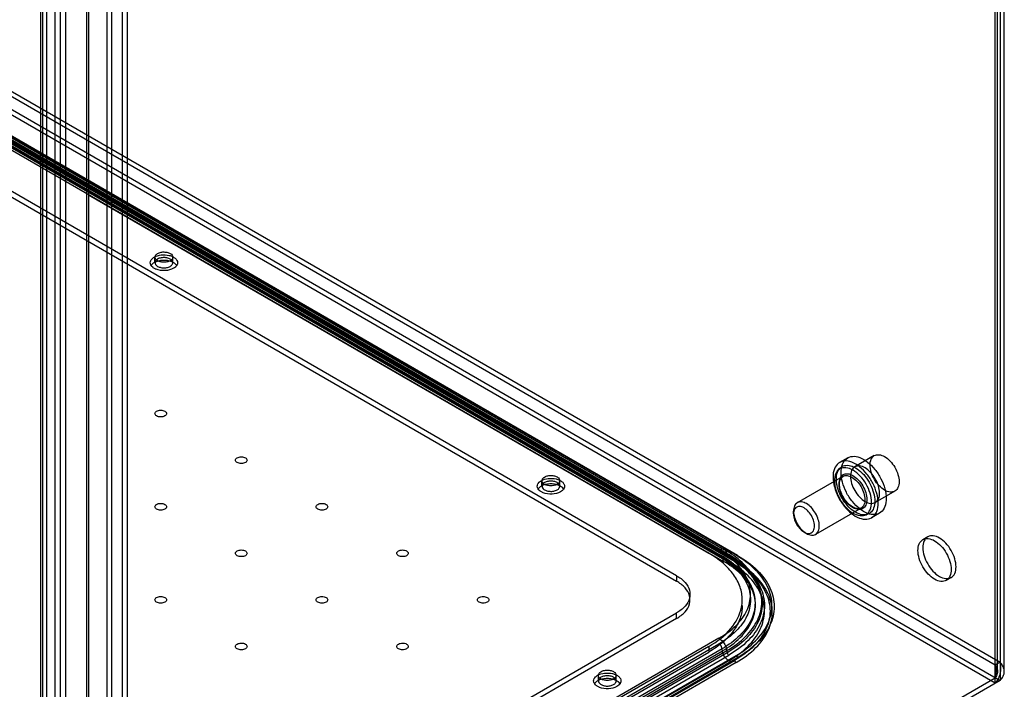
# Model space of a CAD drawing. Units: millimetres. Extents: x 114 to 745, y 92 to 1107.
# Drawn here: x 529 to 745, y 209 to 355 of the extents above; entities that cross this region are included whole.
import ezdxf

# ---------------------------------------------------------------- set-up
doc = ezdxf.new("R2010")
doc.units = ezdxf.units.MM
doc.header["$LTSCALE"] = 77.985191
doc.layers.get('0').update_dxf_attribs({"linetype": 'CONTINUOUS'})

msp = doc.modelspace()

# ---------------------------------------------------------------- linework, layer by layer
at = {"color": 7, "linetype": 'CONTINUOUS'}
for p, q in [((743.11, 209.9), (743.11, 863.1)), ((743.6, 212.51), (743.6, 861.87)), ((744.17, 862.49), (744.17, 210.51)), ((745.1, 212.51), (745.1, 861.87)), ((551.76, 99.43), (551.76, 752.63)), ((549.36, 102.04), (549.36, 750.02)), ((552.83, 100.04), (552.83, 750.79)), ((543.81, 745.46), (543.81, 97.15)), ((544.3, 745.75), (544.3, 98.25)), ((538.14, 119.03), (538.14, 743.54)), ((539.2, 744.15), (539.2, 119.64)), ((533.82, 122.15), (533.82, 741.04)), ((534.18, 741.01), (534.18, 92.71)), ((537, 93.22), (537, 741.52)), ((535.06, 740.56), (535.06, 121.67)), ((743.11, 213.9), (323.37, 456.23)), ((324.43, 456.84), (744.17, 214.51)), ((319.9, 455.45), (744.17, 210.51)), ((743.11, 209.9), (320.96, 453.62)), ((548.3, 451.12), (548.3, 175.17)), ((364.68, 422.56), (682.53, 239.06)), ((682.53, 237.83), (364.68, 421.34)), ((365.18, 421.39), (683.03, 237.88)), ((365.38, 421.07), (683.23, 237.56)), ((365.93, 422.69), (683.78, 239.18)), ((684.27, 238.38), (366.43, 421.88)), ((366.49, 421.49), (684.34, 237.99)), ((366.59, 421.33), (684.43, 237.83)), ((684.68, 237.85), (366.84, 421.36)), ((686.27, 237.95), (367.01, 422.27)), ((686.62, 237.91), (367.36, 422.23)), ((683.29, 237.17), (365.45, 420.68)), ((365.84, 420.03), (683.68, 236.53)), ((685.97, 236.56), (366.71, 420.88)), ((366.84, 420.13), (684.68, 236.63)), ((367.07, 420.84), (686.33, 236.51)), ((673.24, 233.49), (355.05, 417.2)), ((355.05, 415.98), (673.24, 232.27)), ((544.3, 316.92), (680.32, 238.39)), ((558.86, 302.08), (558.86, 303.3)), ((562.76, 302.08), (562.76, 303.3)), ((710.76, 259.32), (708.99, 258.29)), ((716.6, 259.8), (712.32, 257.33)), ((708.56, 256.48), (709, 256.98)), ((709.71, 255.25), (699.71, 249.47)), ((643.72, 253.09), (643.72, 254.31)), ((647.62, 253.09), (647.62, 254.31)), ((721.1, 252.01), (716.82, 249.54)), ((713.71, 248.32), (703.71, 242.54)), ((698.88, 247.03), (698.88, 247.64)), ((714.2, 246.7), (714.85, 246.83)), ((717.76, 247.19), (715.99, 246.17)), ((701.18, 243.05), (701.71, 242.74)), ((728.3, 242), (727.24, 241.38)), ((683.23, 237.56), (683.29, 237.17)), ((684.34, 237.99), (684.27, 238.38)), ((686.62, 237.91), (686.27, 237.95)), ((685.97, 236.56), (686.33, 236.51)), ((673.24, 233.49), (673.24, 232.27)), ((733.45, 233.08), (732.39, 232.46)), ((676.17, 228.19), (676.17, 229.41)), ((690.24, 229.28), (690.34, 228.87)), ((691.71, 229.6), (691.8, 229.18)), ((549.5, 153.89), (673.24, 225.33)), ((673.24, 224.1), (673.24, 225.33)), ((673.24, 224.1), (549.5, 152.66)), ((682.53, 219.76), (559.14, 148.53)), ((559.14, 147.3), (682.53, 218.54)), ((683.23, 217.46), (559.84, 146.22)), ((559.9, 145.76), (683.29, 217)), ((680.32, 217.98), (560.11, 148.58)), ((560.11, 147.35), (680.32, 216.76)), ((560.88, 145.83), (684.27, 217.07)), ((684.34, 216.61), (560.95, 145.37)), ((561.29, 144.83), (684.68, 216.07)), ((561.46, 143.92), (686.27, 215.97)), ((680.32, 217.98), (680.32, 216.76)), ((683.29, 217), (683.23, 217.46)), ((684.27, 217.07), (684.34, 216.61)), ((686.27, 215.97), (686.62, 215.52)), ((561.17, 142.86), (685.97, 214.92)), ((684.68, 214.85), (561.29, 143.61)), ((686.33, 214.47), (561.52, 142.41)), ((561.82, 143.47), (686.62, 215.52)), ((686.33, 214.47), (685.97, 214.92)), ((744.17, 214.51), (743.11, 213.9)), ((656.09, 210.43), (656.09, 211.65)), ((659.99, 210.43), (659.99, 211.65)), ((551.76, 100.65), (743.11, 211.12)), ((744.17, 210.51), (551.76, 99.43))]:
    msp.add_line(p, q, dxfattribs=at)
msp.add_arc((679.18, 228.19), 8.45, 348.9816, 359.9591, dxfattribs=at)
for points in [[(557.81, 302.08), (557.81, 302.25), (557.86, 302.43), (557.94, 302.58)], [(558.36, 301.08), (558.25, 301.17), (558.14, 301.28), (558.05, 301.4)], [(563.57, 301.54), (563.49, 301.65), (563.39, 301.75), (563.28, 301.84)], [(563.62, 301.47), (563.57, 301.39), (563.5, 301.31), (563.43, 301.23)], [(642.67, 253.09), (642.67, 253.26), (642.72, 253.44), (642.8, 253.59)], [(648.42, 252.55), (648.34, 252.66), (648.24, 252.76), (648.13, 252.85)], [(643.22, 252.09), (643.1, 252.18), (642.99, 252.29), (642.91, 252.41)], [(648.48, 252.48), (648.42, 252.4), (648.36, 252.32), (648.28, 252.24)], [(655.04, 210.43), (655.04, 210.6), (655.09, 210.78), (655.17, 210.93)], [(655.59, 209.43), (655.48, 209.52), (655.37, 209.63), (655.28, 209.75)], [(660.8, 209.89), (660.72, 210), (660.61, 210.1), (660.51, 210.19)], [(660.85, 209.82), (660.8, 209.74), (660.73, 209.66), (660.66, 209.58)]]:
    msp.add_open_spline(points, degree=3, dxfattribs=at)
for points, knots in [([(557.94, 302.58), (557.98, 302.65), (558.17, 302.95), (558.46, 303.17), (558.69, 303.3)], [0, 0, 0, 0, 0.225897, 1, 1, 1, 1]), ([(558.69, 303.3), (559.16, 303.57), (560.27, 303.87), (561.67, 303.8), (562.7, 303.46), (563.3, 303.09), (563.71, 302.63), (563.81, 302.25), (563.81, 302.08)], [0, 0, 0, 0, 0.269904, 0.561309, 0.695452, 0.813138, 0.912855, 1, 1, 1, 1]), ([(562.55, 302.27), (561.92, 302.52), (560.58, 302.7), (559.25, 302.4), (558.69, 302.08)], [0, 0, 0, 0, 0.509882, 1, 1, 1, 1]), ([(562.19, 302.51), (561.96, 302.38), (561.43, 302.2), (560.6, 302.15), (559.81, 302.3), (559.18, 302.62), (558.81, 303.13), (558.93, 303.74), (559.25, 303.99), (559.44, 304.1)], [0, 0, 0, 0, 0.162132, 0.339203, 0.507551, 0.651233, 0.764087, 0.868456, 1, 1, 1, 1]), ([(559.44, 302.87), (559.25, 302.77), (558.93, 302.52), (558.8, 301.92), (559.17, 301.41), (559.79, 301.08), (560.58, 300.92), (561.42, 300.97), (561.96, 301.15), (562.19, 301.28)], [0, 0, 0, 0, 0.129742, 0.233535, 0.344967, 0.487669, 0.656605, 0.835068, 1, 1, 1, 1]), ([(559.44, 304.1), (559.66, 304.23), (560.2, 304.41), (561.03, 304.46), (561.82, 304.31), (562.44, 303.99), (562.82, 303.48), (562.7, 302.86), (562.38, 302.61), (562.19, 302.51)], [0, 0, 0, 0, 0.162132, 0.339203, 0.507551, 0.651233, 0.764087, 0.868456, 1, 1, 1, 1]), ([(562.19, 301.28), (562.38, 301.39), (562.69, 301.63), (562.82, 302.24), (562.46, 302.75), (561.84, 303.07), (561.05, 303.23), (560.21, 303.19), (559.67, 303.01), (559.44, 302.87)], [0, 0, 0, 0, 0.129742, 0.233535, 0.344967, 0.487669, 0.656605, 0.835068, 1, 1, 1, 1]), ([(558.05, 301.4), (558.01, 301.45), (557.88, 301.66), (557.81, 301.9), (557.81, 302.08)], [0, 0, 0, 0, 0.266808, 1, 1, 1, 1]), ([(558.69, 302.08), (558.62, 302.04), (558.36, 301.87), (558.13, 301.65), (558.01, 301.47)], [0, 0, 0, 0, 0.272765, 1, 1, 1, 1]), ([(559.1, 300.66), (559.03, 300.68), (558.77, 300.8), (558.53, 300.95), (558.36, 301.08)], [0, 0, 0, 0, 0.266265, 1, 1, 1, 1]), ([(562.94, 300.85), (562.38, 300.53), (561.06, 300.23), (559.72, 300.41), (559.1, 300.66)], [0, 0, 0, 0, 0.489694, 1, 1, 1, 1]), ([(563.28, 301.84), (563.23, 301.88), (563, 302.05), (562.75, 302.19), (562.55, 302.27)], [0, 0, 0, 0, 0.233838, 1, 1, 1, 1]), ([(563.43, 301.23), (563.4, 301.2), (563.25, 301.05), (563.07, 300.93), (562.94, 300.85)], [0, 0, 0, 0, 0.236614, 1, 1, 1, 1]), ([(563.81, 302.08), (563.81, 301.92), (563.76, 301.7), (563.65, 301.52), (563.62, 301.47)], [0, 0, 0, 0, 0.736195, 1, 1, 1, 1]), ([(559.21, 268.49), (559.11, 268.55), (558.93, 268.69), (558.8, 269.01), (558.93, 269.33), (559.22, 269.56), (559.63, 269.71), (560.25, 269.78), (560.74, 269.68), (561, 269.53)], [0, 0, 0, 0, 0.114555, 0.208067, 0.301498, 0.416056, 0.555109, 0.709095, 1, 1, 1, 1]), ([(561, 269.53), (561.11, 269.47), (561.29, 269.33), (561.41, 269.01), (561.29, 268.69), (560.99, 268.46), (560.58, 268.31), (559.97, 268.25), (559.48, 268.34), (559.21, 268.49)], [0, 0, 0, 0, 0.114555, 0.208067, 0.301498, 0.416056, 0.555109, 0.709095, 1, 1, 1, 1]), ([(576.89, 258.29), (576.78, 258.35), (576.6, 258.49), (576.48, 258.8), (576.6, 259.12), (576.9, 259.35), (577.31, 259.5), (577.93, 259.57), (578.42, 259.48), (578.68, 259.32)], [0, 0, 0, 0, 0.11456, 0.208086, 0.30153, 0.416073, 0.555112, 0.709105, 1, 1, 1, 1]), ([(578.68, 259.32), (578.79, 259.26), (578.97, 259.12), (579.09, 258.8), (578.97, 258.49), (578.67, 258.26), (578.26, 258.11), (577.64, 258.04), (577.15, 258.13), (576.89, 258.29)], [0, 0, 0, 0, 0.114555, 0.208067, 0.301498, 0.416056, 0.555109, 0.709095, 1, 1, 1, 1]), ([(709.31, 256.11), (709.31, 256.71), (709.45, 257.83), (710.34, 259.22), (711.85, 259.79), (713.55, 259.43), (715.25, 258.39), (716.82, 256.79), (718.11, 254.79), (718.97, 252.62), (719.21, 251.11), (719.21, 250.4)], [0, 0, 0, 0, 0.10288, 0.187963, 0.268466, 0.361547, 0.47454, 0.604427, 0.742464, 0.877726, 1, 1, 1, 1]), ([(715.67, 257.74), (715.67, 258.18), (715.78, 258.98), (716.53, 259.92), (717.73, 260.1), (718.96, 259.6), (720.14, 258.62), (721.15, 257.26), (721.84, 255.71), (722.03, 254.6), (722.03, 254.07)], [0, 0, 0, 0, 0.114864, 0.207597, 0.299914, 0.41387, 0.552145, 0.705067, 0.859646, 1, 1, 1, 1]), ([(717.44, 249.38), (717.44, 250.09), (717.2, 251.61), (716.34, 253.77), (715.06, 255.76), (713.5, 257.36), (711.81, 258.4), (710.11, 258.77), (708.59, 258.22), (707.68, 256.82), (707.54, 255.7), (707.54, 255.09)], [0, 0, 0, 0, 0.12288, 0.258, 0.394373, 0.524116, 0.637201, 0.730341, 0.810575, 0.896244, 1, 1, 1, 1]), ([(715.99, 249.56), (715.99, 250.23), (715.74, 251.63), (714.87, 253.6), (713.6, 255.34), (712.09, 256.61), (710.52, 257.26), (708.98, 257.05), (707.99, 255.84), (707.86, 254.81), (707.86, 254.25)], [0, 0, 0, 0, 0.139364, 0.292432, 0.444765, 0.583598, 0.698021, 0.791077, 0.884731, 1, 1, 1, 1]), ([(708.27, 254.67), (708.27, 255.18), (708.39, 256.14), (709.15, 257.32), (710.43, 257.8), (711.87, 257.5), (713.32, 256.63), (714.66, 255.27), (715.76, 253.57), (716.5, 251.71), (716.71, 250.41), (716.71, 249.8)], [0, 0, 0, 0, 0.103304, 0.188221, 0.267734, 0.360433, 0.473055, 0.602504, 0.739886, 0.876489, 1, 1, 1, 1]), ([(717.75, 251.6), (717.75, 252.12), (717.55, 253.22), (716.87, 254.76), (715.87, 256.13), (714.69, 257.12), (713.45, 257.63), (712.25, 257.45), (711.49, 256.5), (711.39, 255.7), (711.39, 255.27)], [0, 0, 0, 0, 0.138747, 0.292445, 0.446143, 0.584889, 0.699199, 0.792444, 0.885688, 1, 1, 1, 1]), ([(722.03, 254.07), (722.03, 253.64), (721.93, 252.84), (721.17, 251.89), (719.98, 251.71), (718.74, 252.21), (717.56, 253.2), (716.56, 254.56), (715.87, 256.11), (715.67, 257.22), (715.67, 257.74)], [0, 0, 0, 0, 0.114864, 0.207597, 0.299914, 0.41387, 0.552145, 0.705067, 0.859646, 1, 1, 1, 1]), ([(643.55, 254.31), (644.01, 254.58), (645.12, 254.88), (646.52, 254.81), (647.55, 254.47), (648.15, 254.1), (648.56, 253.64), (648.67, 253.26), (648.67, 253.09)], [0, 0, 0, 0, 0.269904, 0.561309, 0.695452, 0.813138, 0.912855, 1, 1, 1, 1]), ([(647.05, 253.52), (646.82, 253.39), (646.28, 253.21), (645.45, 253.16), (644.66, 253.31), (644.03, 253.63), (643.66, 254.15), (643.78, 254.76), (644.1, 255), (644.29, 255.11)], [0, 0, 0, 0, 0.162892, 0.338518, 0.5074, 0.652859, 0.765206, 0.869082, 1, 1, 1, 1]), ([(644.29, 255.11), (644.52, 255.24), (645.05, 255.42), (645.88, 255.47), (646.67, 255.32), (647.3, 255), (647.68, 254.48), (647.55, 253.87), (647.23, 253.62), (647.05, 253.52)], [0, 0, 0, 0, 0.162892, 0.338518, 0.5074, 0.652859, 0.765206, 0.869082, 1, 1, 1, 1]), ([(707.54, 255.09), (707.54, 254.37), (707.78, 252.86), (708.64, 250.7), (709.91, 248.71), (711.48, 247.11), (713.17, 246.06), (714.87, 245.7), (716.39, 246.25), (717.3, 247.64), (717.44, 248.77), (717.44, 249.38)], [0, 0, 0, 0, 0.12288, 0.258, 0.394373, 0.524116, 0.637201, 0.730341, 0.810575, 0.896244, 1, 1, 1, 1]), ([(708.88, 253.63), (708.88, 254.05), (708.98, 254.82), (709.7, 255.74), (710.84, 255.92), (712.01, 255.45), (713.14, 254.52), (714.1, 253.23), (714.76, 251.75), (714.96, 250.68), (714.97, 250.17)], [0, 0, 0, 0, 0.116269, 0.209369, 0.301843, 0.414692, 0.551668, 0.704049, 0.857622, 1, 1, 1, 1]), ([(708.88, 253.42), (708.88, 253.8), (708.98, 254.5), (709.64, 255.35), (710.7, 255.52), (711.8, 255.07), (712.85, 254.2), (713.74, 253), (714.36, 251.62), (714.54, 250.63), (714.54, 250.15)], [0, 0, 0, 0, 0.113894, 0.206836, 0.299564, 0.413034, 0.550815, 0.703697, 0.856969, 1, 1, 1, 1]), ([(708.97, 253.54), (708.97, 253.78), (709.01, 254.24), (709.25, 254.85), (709.55, 255.15), (709.71, 255.25)], [0, 0, 0, 0, 0.377726, 0.704309, 1, 1, 1, 1]), ([(719.21, 250.4), (719.21, 249.79), (719.07, 248.68), (718.17, 247.28), (716.66, 246.72), (714.96, 247.08), (713.26, 248.11), (711.69, 249.72), (710.4, 251.72), (709.55, 253.89), (709.31, 255.4), (709.31, 256.11)], [0, 0, 0, 0, 0.10288, 0.187963, 0.268466, 0.361547, 0.47454, 0.604427, 0.742464, 0.877726, 1, 1, 1, 1]), ([(711.39, 255.27), (711.39, 254.75), (711.58, 253.65), (712.26, 252.1), (713.26, 250.74), (714.45, 249.74), (715.68, 249.24), (716.89, 249.42), (717.65, 250.37), (717.75, 251.17), (717.75, 251.6)], [0, 0, 0, 0, 0.138747, 0.292445, 0.446143, 0.584889, 0.699199, 0.792444, 0.885688, 1, 1, 1, 1]), ([(642.91, 252.41), (642.87, 252.46), (642.74, 252.67), (642.67, 252.91), (642.67, 253.09)], [0, 0, 0, 0, 0.266808, 1, 1, 1, 1]), ([(642.8, 253.59), (642.83, 253.66), (643.03, 253.96), (643.31, 254.18), (643.55, 254.31)], [0, 0, 0, 0, 0.225897, 1, 1, 1, 1]), ([(643.55, 253.09), (643.47, 253.05), (643.21, 252.88), (642.98, 252.66), (642.86, 252.48)], [0, 0, 0, 0, 0.272765, 1, 1, 1, 1]), ([(647.4, 253.28), (646.78, 253.53), (645.44, 253.71), (644.1, 253.41), (643.55, 253.09)], [0, 0, 0, 0, 0.509882, 1, 1, 1, 1]), ([(644.29, 253.89), (644.1, 253.78), (643.79, 253.53), (643.66, 252.93), (644.02, 252.41), (644.65, 252.09), (645.44, 251.94), (646.28, 251.98), (646.82, 252.16), (647.05, 252.29)], [0, 0, 0, 0, 0.13023, 0.233173, 0.344875, 0.489736, 0.658604, 0.836049, 1, 1, 1, 1]), ([(647.05, 252.29), (647.23, 252.4), (647.55, 252.65), (647.68, 253.25), (647.31, 253.76), (646.69, 254.09), (645.89, 254.24), (645.06, 254.2), (644.52, 254.02), (644.29, 253.89)], [0, 0, 0, 0, 0.13023, 0.233173, 0.344875, 0.489736, 0.658604, 0.836049, 1, 1, 1, 1]), ([(648.13, 252.85), (648.08, 252.89), (647.85, 253.07), (647.6, 253.2), (647.4, 253.28)], [0, 0, 0, 0, 0.233838, 1, 1, 1, 1]), ([(648.67, 253.09), (648.67, 252.93), (648.61, 252.72), (648.51, 252.53), (648.48, 252.48)], [0, 0, 0, 0, 0.736195, 1, 1, 1, 1]), ([(707.86, 254.25), (707.86, 253.58), (708.11, 252.18), (708.98, 250.21), (710.25, 248.47), (711.75, 247.2), (713.33, 246.55), (714.87, 246.76), (715.85, 247.98), (715.99, 249.01), (715.99, 249.56)], [0, 0, 0, 0, 0.139364, 0.292432, 0.444765, 0.583598, 0.698021, 0.791077, 0.884731, 1, 1, 1, 1]), ([(716.71, 249.8), (716.71, 249.28), (716.59, 248.33), (715.83, 247.15), (714.55, 246.67), (713.11, 246.96), (711.66, 247.84), (710.32, 249.2), (709.22, 250.9), (708.48, 252.75), (708.27, 254.05), (708.27, 254.67)], [0, 0, 0, 0, 0.103304, 0.188221, 0.267734, 0.360433, 0.473055, 0.602504, 0.739886, 0.876489, 1, 1, 1, 1]), ([(714.97, 250.17), (714.97, 249.75), (714.87, 248.98), (714.14, 248.07), (713, 247.9), (711.83, 248.37), (710.7, 249.3), (709.75, 250.59), (709.09, 252.07), (708.88, 253.12), (708.88, 253.63)], [0, 0, 0, 0, 0.116671, 0.209669, 0.302255, 0.415282, 0.552385, 0.704822, 0.858404, 1, 1, 1, 1]), ([(714.54, 250.15), (714.54, 249.77), (714.45, 249.06), (713.77, 248.21), (712.7, 248.05), (711.6, 248.5), (710.55, 249.39), (709.66, 250.6), (709.06, 251.98), (708.88, 252.95), (708.88, 253.42)], [0, 0, 0, 0, 0.114312, 0.207556, 0.300801, 0.415111, 0.553857, 0.707555, 0.861253, 1, 1, 1, 1]), ([(713.71, 248.32), (713.49, 248.19), (712.91, 248.1), (712.01, 248.4), (711.1, 249.04), (710.24, 249.97), (709.55, 251.11), (709.1, 252.32), (708.97, 253.15), (708.97, 253.54)], [0, 0, 0, 0, 0.095882, 0.210106, 0.351118, 0.513756, 0.685728, 0.852394, 1, 1, 1, 1]), ([(643.96, 251.67), (643.89, 251.69), (643.63, 251.81), (643.38, 251.96), (643.22, 252.09)], [0, 0, 0, 0, 0.266265, 1, 1, 1, 1]), ([(647.79, 251.86), (647.23, 251.54), (645.91, 251.24), (644.58, 251.42), (643.96, 251.67)], [0, 0, 0, 0, 0.489694, 1, 1, 1, 1]), ([(648.28, 252.24), (648.25, 252.21), (648.1, 252.06), (647.93, 251.94), (647.79, 251.86)], [0, 0, 0, 0, 0.236614, 1, 1, 1, 1]), ([(559.21, 248.08), (559.11, 248.14), (558.93, 248.28), (558.8, 248.6), (558.93, 248.92), (559.22, 249.15), (559.63, 249.3), (560.25, 249.36), (560.74, 249.27), (561, 249.12)], [0, 0, 0, 0, 0.114555, 0.208063, 0.301493, 0.416042, 0.555101, 0.70912, 1, 1, 1, 1]), ([(561, 249.12), (561.11, 249.06), (561.29, 248.92), (561.41, 248.6), (561.29, 248.28), (560.99, 248.05), (560.58, 247.9), (559.97, 247.83), (559.48, 247.93), (559.21, 248.08)], [0, 0, 0, 0, 0.114555, 0.208067, 0.301498, 0.416056, 0.555109, 0.709095, 1, 1, 1, 1]), ([(594.57, 248.08), (594.46, 248.14), (594.28, 248.28), (594.16, 248.6), (594.28, 248.92), (594.58, 249.15), (594.99, 249.3), (595.6, 249.36), (596.09, 249.27), (596.36, 249.12)], [0, 0, 0, 0, 0.114555, 0.208063, 0.301493, 0.416042, 0.555101, 0.70912, 1, 1, 1, 1]), ([(596.36, 249.12), (596.46, 249.06), (596.64, 248.92), (596.77, 248.6), (596.64, 248.28), (596.35, 248.05), (595.94, 247.9), (595.32, 247.83), (594.83, 247.93), (594.57, 248.08)], [0, 0, 0, 0, 0.114555, 0.208067, 0.301498, 0.416056, 0.555109, 0.709095, 1, 1, 1, 1]), ([(704.53, 244.37), (704.53, 244.84), (704.36, 245.82), (703.75, 247.19), (702.87, 248.4), (701.81, 249.29), (700.71, 249.74), (699.64, 249.58), (698.97, 248.73), (698.88, 248.02), (698.88, 247.64)], [0, 0, 0, 0, 0.138747, 0.292445, 0.446143, 0.584889, 0.699199, 0.792444, 0.885688, 1, 1, 1, 1]), ([(703.47, 244.37), (703.47, 244.82), (703.28, 245.73), (702.66, 246.97), (701.78, 247.99), (700.8, 248.63), (699.75, 248.74), (698.97, 248.05), (698.88, 247.38), (698.88, 247.03)], [0, 0, 0, 0, 0.162892, 0.338517, 0.507397, 0.652855, 0.765202, 0.869081, 1, 1, 1, 1]), ([(698.88, 247.64), (698.88, 247.18), (699.05, 246.2), (699.66, 244.82), (700.55, 243.61), (701.6, 242.73), (702.7, 242.28), (703.77, 242.44), (704.44, 243.28), (704.53, 243.99), (704.53, 244.37)], [0, 0, 0, 0, 0.138747, 0.292445, 0.446143, 0.584889, 0.699199, 0.792444, 0.885688, 1, 1, 1, 1]), ([(698.88, 247.03), (698.88, 246.59), (699.07, 245.67), (699.69, 244.43), (700.57, 243.41), (701.55, 242.77), (702.6, 242.66), (703.38, 243.35), (703.47, 244.02), (703.47, 244.37)], [0, 0, 0, 0, 0.162892, 0.338517, 0.507397, 0.652855, 0.765202, 0.869081, 1, 1, 1, 1]), ([(734.52, 235.43), (734.52, 236.03), (734.29, 237.29), (733.51, 239.06), (732.37, 240.61), (731.03, 241.75), (729.61, 242.33), (728.24, 242.14), (727.35, 241.06), (727.23, 240.13), (727.23, 239.64)], [0, 0, 0, 0, 0.139572, 0.292522, 0.44482, 0.583634, 0.698027, 0.791054, 0.884598, 1, 1, 1, 1]), ([(726.17, 239.03), (726.17, 239.52), (726.29, 240.43), (727.16, 241.52), (728.53, 241.73), (729.94, 241.15), (731.29, 240.03), (732.44, 238.47), (733.23, 236.69), (733.45, 235.42), (733.45, 234.82)], [0, 0, 0, 0, 0.114864, 0.207597, 0.299914, 0.41387, 0.552145, 0.705067, 0.859646, 1, 1, 1, 1]), ([(576.89, 237.87), (576.78, 237.94), (576.6, 238.07), (576.48, 238.39), (576.6, 238.71), (576.9, 238.94), (577.31, 239.09), (577.93, 239.16), (578.42, 239.06), (578.68, 238.91)], [0, 0, 0, 0, 0.114555, 0.208067, 0.301498, 0.416056, 0.555109, 0.709095, 1, 1, 1, 1]), ([(578.68, 238.91), (578.79, 238.85), (578.97, 238.71), (579.09, 238.39), (578.97, 238.07), (578.67, 237.84), (578.26, 237.69), (577.64, 237.63), (577.15, 237.72), (576.89, 237.87)], [0, 0, 0, 0, 0.114555, 0.208067, 0.301498, 0.416056, 0.555109, 0.709095, 1, 1, 1, 1]), ([(612.24, 237.87), (612.14, 237.94), (611.96, 238.07), (611.83, 238.39), (611.96, 238.71), (612.26, 238.94), (612.67, 239.09), (613.28, 239.16), (613.77, 239.06), (614.04, 238.91)], [0, 0, 0, 0, 0.114555, 0.208067, 0.301498, 0.416056, 0.555109, 0.709095, 1, 1, 1, 1]), ([(614.04, 238.91), (614.14, 238.85), (614.32, 238.71), (614.45, 238.39), (614.32, 238.07), (614.02, 237.84), (613.61, 237.69), (613, 237.63), (612.51, 237.72), (612.24, 237.87)], [0, 0, 0, 0, 0.114555, 0.208067, 0.301498, 0.416056, 0.555109, 0.709095, 1, 1, 1, 1]), ([(687.64, 228.19), (687.64, 229.14), (687.29, 231.12), (685.78, 233.89), (683.4, 236.39), (681.41, 237.76), (680.32, 238.39)], [0, 0, 0, 0, 0.217772, 0.450927, 0.710222, 1, 1, 1, 1]), ([(684.27, 238.38), (684.23, 238.62), (684.04, 239.11), (683.26, 239.4), (682.77, 239.2), (682.53, 239.06)], [0, 0, 0, 0, 0.333649, 0.631645, 1, 1, 1, 1]), ([(682.53, 219.76), (683.89, 220.55), (686.28, 222.28), (688.83, 225.63), (689.75, 229.41), (688.83, 233.19), (686.28, 236.54), (683.89, 238.27), (682.53, 239.06)], [0, 0, 0, 0, 0.190419, 0.353951, 0.499989, 0.646029, 0.809567, 1, 1, 1, 1]), ([(682.53, 237.83), (682.63, 237.89), (682.82, 237.97), (683.14, 237.86), (683.21, 237.66), (683.23, 237.56)], [0, 0, 0, 0, 0.368355, 0.666351, 1, 1, 1, 1]), ([(682.53, 237.83), (683.89, 237.05), (686.28, 235.32), (688.83, 231.96), (689.75, 228.19), (688.83, 224.41), (686.28, 221.06), (683.89, 219.32), (682.53, 218.54)], [0, 0, 0, 0, 0.19042, 0.353953, 0.499991, 0.646031, 0.809567, 1, 1, 1, 1]), ([(690.24, 229.28), (690, 230.39), (689.04, 232.66), (686.5, 235.59), (684.27, 237.17), (683.03, 237.88)], [0, 0, 0, 0, 0.295214, 0.62655, 1, 1, 1, 1]), ([(683.23, 237.56), (684.64, 236.75), (687.13, 234.94), (689.78, 231.45), (690.75, 227.51), (689.78, 223.57), (687.13, 220.08), (684.64, 218.28), (683.23, 217.46)], [0, 0, 0, 0, 0.189945, 0.353622, 0.500001, 0.64638, 0.810055, 1, 1, 1, 1]), ([(691.71, 229.6), (691.44, 230.83), (690.4, 233.35), (687.62, 236.63), (685.15, 238.39), (683.78, 239.18)], [0, 0, 0, 0, 0.294758, 0.626863, 1, 1, 1, 1]), ([(684.27, 217.07), (685.77, 217.94), (688.41, 219.85), (691.22, 223.55), (692.24, 227.72), (691.22, 231.9), (688.41, 235.6), (685.77, 237.51), (684.27, 238.38)], [0, 0, 0, 0, 0.189945, 0.35362, 0.499999, 0.646378, 0.810055, 1, 1, 1, 1]), ([(684.68, 237.85), (684.63, 237.82), (684.51, 237.78), (684.37, 237.86), (684.34, 237.95), (684.34, 237.99)], [0, 0, 0, 0, 0.443171, 0.70262, 1, 1, 1, 1]), ([(684.34, 237.99), (685.84, 237.12), (688.49, 235.21), (691.31, 231.49), (692.33, 227.3), (691.31, 223.11), (688.49, 219.39), (685.84, 217.48), (684.34, 216.61)], [0, 0, 0, 0, 0.189945, 0.353622, 0.500001, 0.64638, 0.810055, 1, 1, 1, 1]), ([(691.8, 229.18), (691.56, 230.3), (690.56, 232.58), (687.96, 235.52), (685.7, 237.1), (684.43, 237.83)], [0, 0, 0, 0, 0.29519, 0.624868, 1, 1, 1, 1]), ([(684.68, 237.85), (686.22, 236.97), (688.92, 235.01), (691.79, 231.23), (692.83, 226.96), (691.79, 222.7), (688.92, 218.91), (686.22, 216.96), (684.68, 216.07)], [0, 0, 0, 0, 0.19042, 0.353953, 0.499991, 0.646031, 0.809567, 1, 1, 1, 1]), ([(686.27, 215.97), (687.82, 216.87), (690.54, 218.84), (693.44, 222.66), (694.49, 226.96), (693.44, 231.26), (690.54, 235.08), (687.82, 237.06), (686.27, 237.95)], [0, 0, 0, 0, 0.190419, 0.353951, 0.499989, 0.646029, 0.809567, 1, 1, 1, 1]), ([(686.62, 237.91), (688.2, 237), (690.98, 234.99), (693.92, 231.1), (694.99, 226.72), (693.92, 222.33), (690.98, 218.44), (688.2, 216.44), (686.62, 215.52)], [0, 0, 0, 0, 0.19042, 0.353953, 0.499991, 0.646031, 0.809567, 1, 1, 1, 1]), ([(733.45, 234.82), (733.45, 234.33), (733.33, 233.41), (732.47, 232.33), (731.1, 232.12), (729.69, 232.69), (728.34, 233.82), (727.19, 235.38), (726.4, 237.15), (726.17, 238.42), (726.17, 239.03)], [0, 0, 0, 0, 0.114864, 0.207597, 0.299914, 0.41387, 0.552145, 0.705067, 0.859646, 1, 1, 1, 1]), ([(727.23, 239.64), (727.23, 239.04), (727.46, 237.78), (728.24, 236.02), (729.37, 234.46), (730.72, 233.32), (732.13, 232.74), (733.51, 232.93), (734.39, 234.02), (734.52, 234.94), (734.52, 235.43)], [0, 0, 0, 0, 0.139572, 0.292522, 0.44482, 0.583634, 0.698027, 0.791054, 0.884598, 1, 1, 1, 1]), ([(683.29, 237.17), (683.32, 236.98), (683.47, 236.58), (684.1, 236.36), (684.49, 236.52), (684.68, 236.63)], [0, 0, 0, 0, 0.333649, 0.631645, 1, 1, 1, 1]), ([(683.29, 217), (684.71, 217.82), (687.21, 219.63), (689.87, 223.13), (690.84, 227.09), (689.87, 231.04), (687.21, 234.55), (684.71, 236.35), (683.29, 237.17)], [0, 0, 0, 0, 0.189945, 0.35362, 0.499999, 0.646378, 0.810055, 1, 1, 1, 1]), ([(690.34, 228.87), (690.12, 229.86), (689.21, 231.87), (686.85, 234.46), (684.82, 235.87), (683.68, 236.53)], [0, 0, 0, 0, 0.293449, 0.620868, 1, 1, 1, 1]), ([(684.68, 214.85), (686.22, 215.73), (688.92, 217.69), (691.79, 221.47), (692.83, 225.74), (691.79, 230), (688.92, 233.79), (686.22, 235.74), (684.68, 236.63)], [0, 0, 0, 0, 0.190419, 0.353951, 0.499989, 0.646029, 0.809567, 1, 1, 1, 1]), ([(685.97, 236.56), (687.5, 235.68), (690.18, 233.73), (693.03, 229.97), (694.07, 225.74), (693.03, 221.5), (690.18, 217.74), (687.5, 215.8), (685.97, 214.92)], [0, 0, 0, 0, 0.19042, 0.353953, 0.499991, 0.646031, 0.809567, 1, 1, 1, 1]), ([(686.33, 214.47), (687.88, 215.37), (690.62, 217.35), (693.52, 221.18), (694.57, 225.49), (693.52, 229.81), (690.62, 233.64), (687.88, 235.62), (686.33, 236.51)], [0, 0, 0, 0, 0.190419, 0.353951, 0.499989, 0.646029, 0.809567, 1, 1, 1, 1]), ([(673.24, 233.49), (673.92, 233.1), (675.1, 232.22), (676.21, 230.42), (676.21, 228.4), (675.1, 226.6), (673.92, 225.72), (673.24, 225.33)], [0, 0, 0, 0, 0.225516, 0.413836, 0.586198, 0.77451, 1, 1, 1, 1]), ([(673.24, 224.1), (673.92, 224.5), (675.1, 225.37), (676.21, 227.18), (676.21, 229.19), (675.1, 231), (673.92, 231.88), (673.24, 232.27)], [0, 0, 0, 0, 0.225515, 0.413835, 0.586196, 0.774509, 1, 1, 1, 1]), ([(559.21, 227.67), (559.11, 227.73), (558.93, 227.87), (558.8, 228.19), (558.93, 228.51), (559.22, 228.74), (559.63, 228.88), (560.25, 228.95), (560.74, 228.86), (561, 228.7)], [0, 0, 0, 0, 0.114555, 0.208067, 0.301498, 0.416056, 0.555109, 0.709095, 1, 1, 1, 1]), ([(594.57, 227.67), (594.46, 227.73), (594.28, 227.87), (594.16, 228.19), (594.28, 228.51), (594.58, 228.74), (594.99, 228.88), (595.6, 228.95), (596.09, 228.86), (596.36, 228.7)], [0, 0, 0, 0, 0.114555, 0.208067, 0.301498, 0.416056, 0.555109, 0.709095, 1, 1, 1, 1]), ([(629.92, 227.67), (629.82, 227.73), (629.64, 227.87), (629.51, 228.19), (629.64, 228.51), (629.93, 228.74), (630.34, 228.88), (630.96, 228.95), (631.45, 228.86), (631.71, 228.7)], [0, 0, 0, 0, 0.114555, 0.208067, 0.301498, 0.416056, 0.555109, 0.709095, 1, 1, 1, 1]), ([(561, 228.7), (561.11, 228.64), (561.29, 228.51), (561.41, 228.19), (561.29, 227.87), (560.99, 227.64), (560.58, 227.49), (559.97, 227.42), (559.48, 227.52), (559.21, 227.67)], [0, 0, 0, 0, 0.114555, 0.208067, 0.301498, 0.416056, 0.555109, 0.709095, 1, 1, 1, 1]), ([(596.36, 228.7), (596.46, 228.64), (596.64, 228.51), (596.77, 228.19), (596.64, 227.87), (596.35, 227.64), (595.94, 227.49), (595.32, 227.42), (594.83, 227.52), (594.57, 227.67)], [0, 0, 0, 0, 0.114555, 0.208067, 0.301498, 0.416056, 0.555109, 0.709095, 1, 1, 1, 1]), ([(631.71, 228.7), (631.82, 228.64), (632, 228.51), (632.12, 228.19), (632, 227.87), (631.7, 227.64), (631.29, 227.49), (630.68, 227.42), (630.19, 227.52), (629.92, 227.67)], [0, 0, 0, 0, 0.114555, 0.208067, 0.301498, 0.416056, 0.555109, 0.709095, 1, 1, 1, 1]), ([(687.64, 226.96), (687.64, 226.01), (687.29, 224.02), (685.78, 221.26), (683.4, 218.76), (681.41, 217.39), (680.32, 216.76)], [0, 0, 0, 0, 0.217773, 0.450928, 0.710222, 1, 1, 1, 1]), ([(680.32, 217.98), (682.12, 219.02), (685.23, 221.36), (687.15, 224.88), (687.48, 226.58)], [0, 0, 0, 0, 0.546182, 1, 1, 1, 1]), ([(576.89, 217.46), (576.78, 217.52), (576.6, 217.66), (576.48, 217.98), (576.6, 218.3), (576.9, 218.53), (577.31, 218.68), (577.93, 218.75), (578.42, 218.65), (578.68, 218.5)], [0, 0, 0, 0, 0.114555, 0.208067, 0.301498, 0.416056, 0.555109, 0.709095, 1, 1, 1, 1]), ([(578.68, 218.5), (578.79, 218.44), (578.97, 218.3), (579.09, 217.98), (578.97, 217.66), (578.67, 217.43), (578.26, 217.28), (577.64, 217.22), (577.15, 217.31), (576.89, 217.46)], [0, 0, 0, 0, 0.114555, 0.208067, 0.301498, 0.416056, 0.555109, 0.709095, 1, 1, 1, 1]), ([(612.24, 217.46), (612.14, 217.52), (611.96, 217.66), (611.83, 217.98), (611.96, 218.3), (612.26, 218.53), (612.67, 218.68), (613.28, 218.75), (613.77, 218.65), (614.04, 218.5)], [0, 0, 0, 0, 0.114555, 0.208067, 0.301498, 0.416056, 0.555109, 0.709095, 1, 1, 1, 1]), ([(614.04, 218.5), (614.14, 218.44), (614.32, 218.3), (614.45, 217.98), (614.32, 217.66), (614.02, 217.43), (613.61, 217.28), (613, 217.22), (612.51, 217.31), (612.24, 217.46)], [0, 0, 0, 0, 0.114555, 0.208067, 0.301498, 0.416056, 0.555109, 0.709095, 1, 1, 1, 1]), ([(682.53, 219.76), (682.83, 219.59), (683.39, 219.09), (683.98, 218.16), (684.22, 217.43), (684.27, 217.07)], [0, 0, 0, 0, 0.316517, 0.665963, 1, 1, 1, 1]), ([(683.23, 217.46), (683.21, 217.61), (683.11, 217.9), (682.87, 218.27), (682.65, 218.47), (682.53, 218.54)], [0, 0, 0, 0, 0.334037, 0.683483, 1, 1, 1, 1]), ([(684.68, 214.85), (684.44, 214.98), (684, 215.38), (683.52, 216.13), (683.33, 216.71), (683.29, 217)], [0, 0, 0, 0, 0.316517, 0.665963, 1, 1, 1, 1]), ([(684.34, 216.61), (684.34, 216.55), (684.38, 216.42), (684.49, 216.23), (684.61, 216.11), (684.68, 216.07)], [0, 0, 0, 0, 0.290824, 0.598163, 1, 1, 1, 1]), ([(744.17, 214.51), (744.27, 214.1), (744.35, 213.22), (744.15, 211.95), (743.74, 210.81), (743.33, 210.16), (743.11, 209.9)], [0, 0, 0, 0, 0.262209, 0.532381, 0.786925, 1, 1, 1, 1]), ([(743.11, 211.12), (743.2, 211.37), (743.35, 211.95), (743.39, 212.9), (743.24, 213.58), (743.11, 213.9)], [0, 0, 0, 0, 0.279119, 0.630431, 1, 1, 1, 1]), ([(743.11, 213.9), (743.31, 213.63), (743.62, 213.03), (743.62, 211.99), (743.31, 211.39), (743.11, 211.12)], [0, 0, 0, 0, 0.337047, 0.662955, 1, 1, 1, 1]), ([(744.17, 210.51), (744.45, 210.78), (744.92, 211.39), (745.19, 212.51), (744.92, 213.63), (744.45, 214.24), (744.17, 214.51)], [0, 0, 0, 0, 0.260148, 0.499995, 0.739845, 1, 1, 1, 1]), ([(655.17, 210.93), (655.21, 211), (655.4, 211.3), (655.69, 211.52), (655.92, 211.65)], [0, 0, 0, 0, 0.225897, 1, 1, 1, 1]), ([(655.92, 211.65), (656.38, 211.92), (657.49, 212.22), (658.9, 212.15), (659.93, 211.81), (660.53, 211.44), (660.94, 210.98), (661.04, 210.6), (661.04, 210.43)], [0, 0, 0, 0, 0.269904, 0.561309, 0.695452, 0.813138, 0.912855, 1, 1, 1, 1]), ([(659.42, 210.86), (659.19, 210.72), (658.66, 210.55), (657.83, 210.5), (657.04, 210.65), (656.41, 210.97), (656.03, 211.48), (656.16, 212.09), (656.48, 212.34), (656.66, 212.45)], [0, 0, 0, 0, 0.162892, 0.338518, 0.5074, 0.652859, 0.765206, 0.869082, 1, 1, 1, 1]), ([(656.66, 212.45), (656.89, 212.58), (657.43, 212.76), (658.26, 212.81), (659.05, 212.66), (659.68, 212.34), (660.05, 211.82), (659.92, 211.21), (659.6, 210.96), (659.42, 210.86)], [0, 0, 0, 0, 0.162892, 0.338518, 0.5074, 0.652859, 0.765206, 0.869082, 1, 1, 1, 1]), ([(655.28, 209.75), (655.24, 209.8), (655.11, 210.01), (655.04, 210.25), (655.04, 210.43)], [0, 0, 0, 0, 0.266808, 1, 1, 1, 1]), ([(655.92, 210.43), (655.85, 210.39), (655.59, 210.22), (655.36, 210), (655.24, 209.82)], [0, 0, 0, 0, 0.272765, 1, 1, 1, 1]), ([(659.77, 210.62), (659.15, 210.87), (657.81, 211.05), (656.48, 210.75), (655.92, 210.43)], [0, 0, 0, 0, 0.509882, 1, 1, 1, 1]), ([(656.66, 211.22), (656.48, 211.12), (656.16, 210.87), (656.03, 210.27), (656.4, 209.75), (657.02, 209.43), (657.82, 209.27), (658.65, 209.32), (659.19, 209.5), (659.42, 209.63)], [0, 0, 0, 0, 0.13023, 0.233173, 0.344875, 0.489736, 0.658604, 0.836049, 1, 1, 1, 1]), ([(659.42, 209.63), (659.6, 209.74), (659.92, 209.98), (660.05, 210.59), (659.68, 211.1), (659.06, 211.43), (658.27, 211.58), (657.43, 211.53), (656.89, 211.36), (656.66, 211.22)], [0, 0, 0, 0, 0.13023, 0.233173, 0.344875, 0.489736, 0.658604, 0.836049, 1, 1, 1, 1]), ([(660.51, 210.19), (660.45, 210.23), (660.23, 210.4), (659.97, 210.54), (659.77, 210.62)], [0, 0, 0, 0, 0.233838, 1, 1, 1, 1]), ([(660.66, 209.58), (660.63, 209.55), (660.47, 209.4), (660.3, 209.28), (660.16, 209.2)], [0, 0, 0, 0, 0.236614, 1, 1, 1, 1]), ([(661.04, 210.43), (661.04, 210.27), (660.99, 210.05), (660.88, 209.87), (660.85, 209.82)], [0, 0, 0, 0, 0.736195, 1, 1, 1, 1]), ([(656.33, 209.01), (656.26, 209.03), (656, 209.15), (655.75, 209.3), (655.59, 209.43)], [0, 0, 0, 0, 0.266265, 1, 1, 1, 1]), ([(660.16, 209.2), (659.61, 208.88), (658.28, 208.58), (656.95, 208.76), (656.33, 209.01)], [0, 0, 0, 0, 0.489694, 1, 1, 1, 1])]:
    msp.add_open_spline(points, degree=3, knots=knots, dxfattribs=at)

doc.saveas('drawing.dxf')
